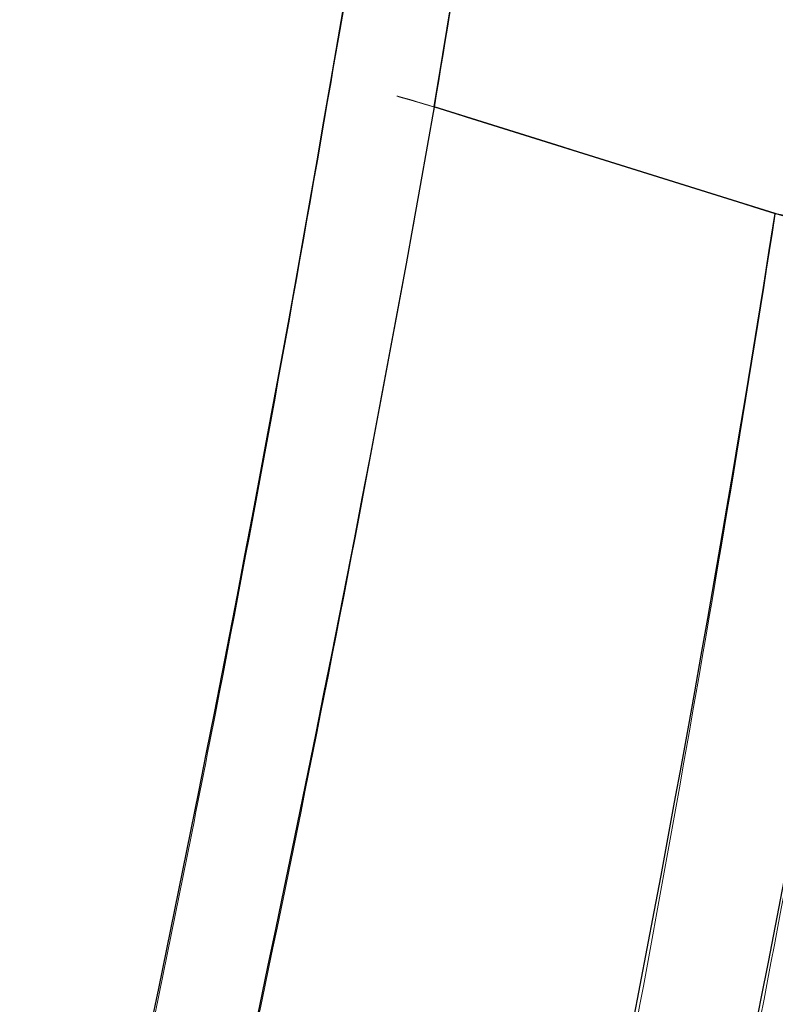
# Model space of a CAD drawing. Units: millimetres. Extents: x -605615267 to 17, y -1703671239 to 113.
# Drawn here: x -605612013 to -605612012, y -1703670386 to -1703670384 of the extents above; entities that cross this region are included whole.
import ezdxf

# ---------------------------------------------------------------- set-up
doc = ezdxf.new("R2010")
doc.units = ezdxf.units.MM
doc.layers.get('0').update_dxf_attribs({"lineweight": 9, "true_color": 0x1c1c1c})
doc.layers.get('Defpoints').update_dxf_attribs({"color": 3, "lineweight": 0})
doc.layers.add('Make2D$可见线$曲线', color=7, linetype='Continuous', true_color=0x000000)

# ---------------------------------------------------------------- blocks, each defined once
blk = doc.blocks.new('A$Cd707cadf')
at = {"layer": 'Make2D$可见线$曲线', "color": 0, "lineweight": -3}
for points, knots in [([(45.47940194595139, 51.91169792541768), (47.58042898506392, 51.8720578661887), (49.57435798121151, 50.81957579322625), (52.0845853916835, 47.59666798880789), (52.75555064238142, 45.63657872669864), (53.96054811310023, 41.76334962504916), (54.44233543123119, 39.79293020127807), (55.54094140022062, 35.89508113346528), (56.14072425279301, 33.96266072709113), (56.84366521856282, 32.06199902680237)], [0, 0, 0, 0, 6.301286362534018, 6.301286362534018, 12.60257272506804, 12.60257272506804, 18.90385908760205, 18.90385908760205, 25.20514545013607, 25.20514545013607, 25.20514545013607, 25.20514545013607]), ([(56.60214418440592, 31.99171723157633), (55.91367991699371, 33.88061209814623), (55.32656451873481, 35.80028893554118), (54.25410099432338, 39.67251973773818), (53.78475080535281, 41.62967673793901), (52.61796333291568, 45.48168227390852), (51.9728217284428, 47.43045386753511), (49.53064215893392, 50.66893946367782), (47.56264413788449, 51.73885981901549), (45.47690437047277, 51.78838132065721)], [-25.02479809631281, -25.02479809631281, -25.02479809631281, -25.02479809631281, -18.76859862342167, -18.76859862342167, -12.51239908228097, -12.51239908228097, -6.256199541140276, -6.256199541140276, 0, 0, 0, 0]), ([(45.47690437035635, 50.53211642755195), (46.45382947952021, 50.5469331133645), (47.41373024345376, 50.27987809106708), (49.0605762321502, 49.3116676179925), (49.72795961343218, 48.59169158479199), (51.26342619152274, 46.19442065665498), (51.84515147225466, 44.3774436871754), (53.49293833132833, 38.97326864476781), (54.42002271860838, 35.32155704312027), (55.77801596163772, 31.80727289430797)], [-23.31457642783682, -23.31457642783682, -23.31457642783682, -23.31457642783682, -20.40025437435661, -20.40025437435661, -17.4859323208764, -17.4859323208764, -11.65728821391598, -11.65728821391598, 0, 0, 0, 0]), ([(55.4991867657518, 31.70315434399527), (54.175068601151, 35.19443848077208), (53.27106488787103, 38.81687010370661), (51.68398690386675, 44.18656020530034), (51.12397318787407, 45.99199642334133), (49.65225265233312, 48.39396632846911), (49.00970088364556, 49.12501984799746), (47.39368404785637, 50.1140898084268), (46.44516088219825, 50.38943493273109), (45.47690437047277, 50.38105332292616)], [-23.10569476757028, -23.10569476757028, -23.10569476757028, -23.10569476757028, -11.55284738378583, -11.55284738378583, -5.776423691892913, -5.776423691892913, -2.888211845946457, -2.888211845946457, 0, 0, 0, 0]), ([(45.47690437035635, 48.97694781364407), (46.38396895339247, 48.98710450925864), (47.2769430706976, 48.66297734086402), (48.64734119269997, 47.54585531668272), (49.1265987198567, 46.78146772866603), (50.31614687340334, 44.46671498345677), (50.86831791349687, 42.80368017870933), (52.42150404478889, 37.82773819344584), (53.40208856516983, 34.49920885171741), (54.71305868320633, 31.28427856985945)], [0, 0, 0, 0, 2.687092193280051, 2.687092193280051, 5.374184386560123, 5.374184386560123, 10.7483687731202, 10.7483687731202, 21.49673754624041, 21.49673754624041, 21.49673754624041, 21.49673754624041]), ([(54.48427426535636, 31.17705971968826), (53.20022345799953, 34.37645390874241), (52.23935483535752, 37.68474144756328), (50.73136626952328, 42.63514588575345), (50.19592764263507, 44.28939298749901), (49.04810503416229, 46.60407767421566), (48.59112695953809, 47.37189821444917), (47.26057958975434, 48.51455312420148), (46.37719078944065, 48.85152625304181), (45.47690437035635, 48.8467423080001)], [-21.33171968679168, -21.33171968679168, -21.33171968679168, -21.33171968679168, -10.66585984339586, -10.66585984339586, -5.332929921697941, -5.332929921697941, -2.66646496084896, -2.66646496084896, 0, 0, 0, 0]), ([(55.77793881075922, 31.8072556295665), (55.74988973920699, 31.80066276225261), (55.71900100121275, 31.79185687028803), (55.68781817134004, 31.78159805934411), (55.65663521573879, 31.77133920683991), (55.62429805577267, 31.75934443145525), (55.5934785179561, 31.74662441224791), (55.56030974595342, 31.73293480335269), (55.52788325259462, 31.71798142488115), (55.49929314211477, 31.70321102801245)], [-0.3129451066673812, -0.3129451066673812, -0.3129451066673812, -0.3129451066673812, -0.2112685482657166, -0.2112685482657166, -0.2112685482657166, -0.1095913291826869, -0.1095913291826869, -0.1095913291826869, 0, 0, 0, 0])]:
    blk.add_open_spline(points, degree=3, knots=knots, dxfattribs=at)
for points in [[(56.84366521856282, 32.06199902680237), (58.68509974924382, 27.02888282784261), (61.15312556468416, 22.26027453469578), (63.45997894415632, 17.42418089846615)], [(55.77801596163772, 31.80727289430797), (56.0527140913764, 31.86874422675464), (56.32742336567026, 31.93022555112839), (56.60214418440592, 31.99171723157633)], [(56.60214418440592, 31.99171723157633), (58.49264171614777, 26.96234027331229), (61.03843544982374, 22.21509814623278), (63.4539615289541, 17.42292710219044)]]:
    blk.add_open_spline(points, degree=3, dxfattribs=at)
blk = doc.blocks.new('A$Cb2ee165d')
at = {"lineweight": 18}
blk.add_arc((74.23470187187195, -195.2022705078125, 2.384185791015625e-07), 199.9966838747584, 77.42912750169332, 102.5708691650801, dxfattribs=at)
at = {"linetype": 'Continuous', "lineweight": 13}
blk.add_ellipse((85.57202059030533, 18.96794748306274, 2.384185791015625e-07), major_axis=(0.46957671456805, 0.171748971279237), ratio=0.2297708586272119, start_param=4.161723207625307, end_param=4.69106581392033, dxfattribs=at)
for points, knots in [([(74.23719817399979, 38.70606708526611, 2.384185791015625e-07), (74.3028547167778, 38.704829454422), (74.36847722530365, 38.70341181755066, 2.384185791015625e-07), (74.49933487176895, 38.69844174385071, 2.384185791015625e-07), (74.5645786523819, 38.69493651390076, 2.384185791015625e-07), (74.75974726676941, 38.68131899833679, 2.384185791015625e-07), (74.88913106918335, 38.66822457313538), (75.146548807621, 38.63459897041321, 2.384185791015625e-07), (75.27457702159882, 38.61403584480286, 2.384185791015625e-07), (75.52931046485901, 38.5656213760376), (75.65601354837418, 38.53775715827942), (75.90808171033859, 38.47465705871582, 2.384185791015625e-07), (76.0334461927414, 38.4394166469574, 2.384185791015625e-07), (76.18931210041046, 38.39073777198792), (76.22044324874878, 38.38077092170715, 2.384185791015625e-07), (76.28262239694595, 38.36037755012512), (76.31369531154633, 38.34994173049927, 2.384185791015625e-07), (76.40654170513153, 38.31803131103516), (76.46796786785126, 38.29594779014587), (76.77277928590775, 38.18154716491699, 2.384185791015625e-07), (77.00918585062027, 38.07724118232727, 2.384185791015625e-07), (77.4675886631012, 37.84384799003601), (77.6896265745163, 37.71483278274536, 2.384185791015625e-07), (78.01181870698929, 37.50260305404663), (78.11739426851273, 37.42872262001038, 2.384185791015625e-07), (78.27293515205383, 37.31303834915161, 2.384185791015625e-07), (78.32431143522263, 37.27366590499878, 2.384185791015625e-07), (78.42610830068588, 37.19327282905579), (78.47656738758087, 37.1522159576416, 2.384185791015625e-07), (78.7248022556305, 36.94417810440063, 2.384185791015625e-07), (78.91165310144424, 36.76790618896484, 2.384185791015625e-07), (79.26440382003784, 36.39777231216431, 2.384185791015625e-07), (79.4303629398346, 36.20396041870117, 2.384185791015625e-07), (79.66569709777832, 35.90181303024292), (79.74187076091766, 35.79918932914734), (79.89000236988068, 35.59039926528931), (79.96199190616608, 35.48418760299683), (80.17190229892731, 35.1609058380127, 2.384185791015625e-07), (80.30237179994583, 34.94142913818359), (80.5478390455246, 34.49601006507874), (80.66275334358215, 34.27003264427185, 2.384185791015625e-07), (80.88064950704575, 33.81309723854065, 2.384185791015625e-07), (80.98375046253204, 33.58219003677368, 2.384185791015625e-07), (81.18184119462967, 33.11700797080994, 2.384185791015625e-07), (81.27680051326752, 32.88272023200989, 2.384185791015625e-07), (81.46029442548752, 32.41148662567139, 2.384185791015625e-07), (81.54881757497787, 32.17453479766846, 2.384185791015625e-07), (81.71998673677444, 31.6981987953186, 2.384185791015625e-07), (81.80262333154678, 31.45881009101868), (81.96291100978851, 30.97797298431396, 2.384185791015625e-07), (82.04052305221558, 30.73645091056824, 2.384185791015625e-07), (82.19114828109741, 30.2522976398468), (82.26422220468521, 30.0095899105072, 2.384185791015625e-07), (82.40716058015823, 29.52328300476074, 2.384185791015625e-07), (82.47703349590302, 29.27968668937683, 2.384185791015625e-07), (82.61432182788849, 28.79182267189026, 2.384185791015625e-07), (82.68169367313385, 28.54754185676575, 2.384185791015625e-07), (82.81524395942688, 28.05868196487427), (82.88144713640213, 27.81410932540894, 2.384185791015625e-07), (83.01362574100494, 27.32495021820068), (83.0796103477478, 27.08036613464355, 2.384185791015625e-07), (83.21145820617676, 26.59121346473694, 2.384185791015625e-07), (83.27738773822784, 26.34666466712952, 2.384185791015625e-07), (83.4770776629448, 25.61365723609924), (83.6121039390564, 25.12564969062805, 2.384185791015625e-07), (83.81809329986572, 24.39480352401733, 2.384185791015625e-07), (83.88740068674088, 24.15140271186829, 2.384185791015625e-07), (84.0273197889328, 23.66503405570984, 2.384185791015625e-07), (84.09786653518677, 23.42204642295837, 2.384185791015625e-07), (84.24135160446167, 22.93682646751404, 2.384185791015625e-07), (84.38721024990082, 22.45235562324524, 2.384185791015625e-07), (84.53783917427063, 21.96938729286194), (84.69113171100616, 21.48725199699402, 2.384185791015625e-07), (84.76913332939148, 21.24660730361938, 2.384185791015625e-07), (84.928013920784, 20.76621341705322), (85.00886553525925, 20.52645540237427), (85.25561147928238, 19.80848336219788, 2.384185791015625e-07), (85.42572677135468, 19.33158040046692), (85.60146248340607, 18.85641503334045)], [0, 0, 0, 0, 0.007812499999999391, 0.007812499999999391, 0.01562499999999879, 0.01562499999999879, 0.03124999999999763, 0.03124999999999763, 0.04687499999999648, 0.04687499999999648, 0.06249999999999532, 0.06249999999999532, 0.07812499999999416, 0.07812499999999416, 0.0820312499999938, 0.0820312499999938, 0.08593749999999344, 0.08593749999999344, 0.09374999999999307, 0.09374999999999307, 0.1249999999999918, 0.1249999999999918, 0.1562499999999905, 0.1562499999999905, 0.17187499999999, 0.17187499999999, 0.1796874999999895, 0.1796874999999895, 0.187499999999989, 0.187499999999989, 0.2187499999999883, 0.2187499999999883, 0.2499999999999875, 0.2499999999999875, 0.2656249999999875, 0.2656249999999875, 0.2812499999999874, 0.2812499999999874, 0.3124999999999881, 0.3124999999999881, 0.3437499999999887, 0.3437499999999887, 0.3749999999999894, 0.3749999999999894, 0.4062499999999901, 0.4062499999999901, 0.4374999999999908, 0.4374999999999908, 0.4687499999999915, 0.4687499999999915, 0.4999999999999921, 0.4999999999999921, 0.5312499999999928, 0.5312499999999928, 0.5624999999999934, 0.5624999999999934, 0.5937499999999941, 0.5937499999999941, 0.6249999999999948, 0.6249999999999948, 0.6562499999999954, 0.6562499999999954, 0.6874999999999961, 0.6874999999999961, 0.7499999999999968, 0.7499999999999968, 0.7812499999999972, 0.7812499999999972, 0.8124999999999976, 0.8124999999999976, 0.8437499999999979, 0.8749999999999982, 0.8749999999999982, 0.9062499999999986, 0.9062499999999986, 0.9374999999999989, 0.9374999999999989, 1, 1, 1, 1]), ([(85.35994148254395, 18.78613352775574, 2.384185791015625e-07), (85.18782532215118, 19.25835680961609, 2.384185791015625e-07), (85.02124637365341, 19.73227071762085, 2.384185791015625e-07), (84.69915819168091, 20.68349170684814, 2.384185791015625e-07), (84.54367935657501, 21.16080808639526, 2.384185791015625e-07), (84.31868666410446, 21.87931537628174, 2.384185791015625e-07), (84.24500906467438, 22.11922478675842, 2.384185791015625e-07), (84.10001641511917, 22.59977865219116, 2.384185791015625e-07), (84.02869653701782, 22.84042167663574, 2.384185791015625e-07), (83.88840246200562, 23.32243871688843, 2.384185791015625e-07), (83.81946855783463, 23.56382513046265), (83.68283635377884, 24.04700565338135), (83.61515897512436, 24.28880596160889, 2.384185791015625e-07), (83.41407203674316, 25.01484942436218), (83.28234940767288, 25.49965858459473, 2.384185791015625e-07), (83.08754271268845, 26.22783946990967, 2.384185791015625e-07), (83.02323603630066, 26.47077655792236), (82.89484590291977, 26.95676922798157, 2.384185791015625e-07), (82.83061891794205, 27.19978308677673, 2.384185791015625e-07), (82.70196378231049, 27.6858081817627), (82.63756155967712, 27.92882657051086, 2.384185791015625e-07), (82.507763504982, 28.41463208198547, 2.384185791015625e-07), (82.44236356019974, 28.65741753578186), (82.30919468402863, 29.14235782623291), (82.24143695831299, 29.38451623916626, 2.384185791015625e-07), (82.10287523269653, 29.868008852005), (82.03207844495773, 30.10934519767761, 2.384185791015625e-07), (81.92269212007523, 30.47047114372253), (81.88569438457489, 30.5906982421875), (81.81049436330795, 30.83082032203674, 2.384185791015625e-07), (81.77229034900665, 30.95071816444397), (81.65584444999695, 31.30958938598633, 2.384185791015625e-07), (81.57578104734421, 31.54784941673279), (81.40994763374329, 32.02204561233521), (81.32414376735687, 32.25796818733215), (81.14623862504959, 32.72725009918213), (81.05416518449783, 32.96062088012695, 2.384185791015625e-07), (80.86220753192902, 33.4241726398468, 2.384185791015625e-07), (80.76236522197723, 33.65437126159668, 2.384185791015625e-07), (80.55161625146866, 34.11022758483887, 2.384185791015625e-07), (80.44058364629745, 34.3358325958252), (80.20328438282013, 34.78077244758606, 2.384185791015625e-07), (80.07709276676178, 35.00013875961304), (79.907765686512, 35.26958060264587, 2.384185791015625e-07), (79.87328493595123, 35.32327938079834, 2.384185791015625e-07), (79.80335122346878, 35.42978763580322), (79.69694399833679, 35.58829736709595, 2.384185791015625e-07), (79.58584725856781, 35.74291014671326, 2.384185791015625e-07), (79.20425671339035, 36.24892354011536, 2.384185791015625e-07), (78.86298424005508, 36.62381649017334, 2.384185791015625e-07), (78.42582780122757, 37.0014111995697, 2.384185791015625e-07), (78.37647527456284, 37.04279232025146), (78.27646338939667, 37.12415409088135), (78.12497985363007, 37.24369955062866), (77.96916544437408, 37.35587096214294, 2.384185791015625e-07), (77.65195292234421, 37.57071280479431, 2.384185791015625e-07), (77.4330815076828, 37.70135760307312), (76.98080551624298, 37.93795442581177), (76.74735474586487, 38.04382729530334), (76.44610214233398, 38.16014647483826, 2.384185791015625e-07), (76.38538080453873, 38.18261098861694, 2.384185791015625e-07), (76.29358297586441, 38.21509337425232), (76.26283830404282, 38.22572684288025, 2.384185791015625e-07), (76.20126414299011, 38.24652934074402), (76.04711264371872, 38.29738116264343), (75.89187330007553, 38.34241962432861), (75.64209979772568, 38.40705180168152, 2.384185791015625e-07), (75.5165187716484, 38.43565845489502, 2.384185791015625e-07), (75.26397961378098, 38.48551464080811, 2.384185791015625e-07), (75.13702410459518, 38.50677967071533), (74.88170272111893, 38.54177522659302, 2.384185791015625e-07), (74.7533427476883, 38.55553722381592, 2.384185791015625e-07), (74.55966907739639, 38.57012319564819, 2.384185791015625e-07), (74.49491649866104, 38.57394361495972, 2.384185791015625e-07), (74.36502629518509, 38.57952857017517), (74.29988098144531, 38.58124971389771, 2.384185791015625e-07), (74.23470163345337, 38.58279776573181)], [0, 0, 0, 0, 0.06250000000000196, 0.06250000000000196, 0.1250000000000035, 0.1250000000000035, 0.1562500000000044, 0.1562500000000044, 0.1875000000000052, 0.1875000000000052, 0.2187500000000061, 0.2187500000000061, 0.250000000000007, 0.250000000000007, 0.3125000000000079, 0.3125000000000079, 0.343750000000008, 0.343750000000008, 0.375000000000008, 0.375000000000008, 0.406250000000008, 0.406250000000008, 0.4375000000000081, 0.4375000000000081, 0.4687500000000081, 0.4687500000000081, 0.5000000000000081, 0.5000000000000081, 0.5156250000000082, 0.5156250000000082, 0.5312500000000083, 0.5312500000000083, 0.5625000000000077, 0.5625000000000077, 0.5937500000000069, 0.5937500000000069, 0.6250000000000062, 0.6250000000000062, 0.6562500000000056, 0.6562500000000056, 0.6875000000000049, 0.6875000000000049, 0.7187500000000042, 0.7187500000000042, 0.7265625000000043, 0.7265625000000043, 0.7343750000000044, 0.7500000000000047, 0.7500000000000047, 0.8125000000000043, 0.8125000000000043, 0.8203125000000044, 0.8203125000000044, 0.8281250000000047, 0.8437500000000043, 0.8437500000000043, 0.8750000000000038, 0.8750000000000038, 0.9062500000000032, 0.9062500000000032, 0.914062500000003, 0.914062500000003, 0.9179687500000029, 0.9179687500000029, 0.9218750000000028, 0.9375000000000021, 0.9375000000000021, 0.9531250000000016, 0.9531250000000016, 0.9687500000000009, 0.9687500000000009, 0.9843750000000004, 0.9843750000000004, 0.9921875000000002, 0.9921875000000002, 1, 1, 1, 1]), ([(74.23470163345337, 37.32653260231018, 2.384185791015625e-07), (74.26523047685623, 37.32699584960938, 2.384185791015625e-07), (74.29574942588806, 37.32738757133484, 2.384185791015625e-07), (74.35671931505203, 37.32767581939697, 2.384185791015625e-07), (74.38717049360275, 37.32757329940796, 2.384185791015625e-07), (74.4784027338028, 37.32637548446655, 2.384185791015625e-07), (74.53906327486038, 37.32439661026001, 2.384185791015625e-07), (74.72056621313095, 37.3149688243866, 2.384185791015625e-07), (74.84093791246414, 37.30408811569214, 2.384185791015625e-07), (75.08051013946533, 37.27378129959106), (75.19971174001694, 37.25436568260193, 2.384185791015625e-07), (75.43697196245193, 37.20719790458679, 2.384185791015625e-07), (75.55502897500992, 37.17943239212036, 2.384185791015625e-07), (75.70188122987747, 37.13947176933289, 2.384185791015625e-07), (75.73120129108429, 37.13122081756592, 2.384185791015625e-07), (75.78954434394836, 37.11426591873169, 2.384185791015625e-07), (75.87669605016708, 37.08813214302063, 2.384185791015625e-07), (75.96278440952301, 37.05994319915771), (76.13356578350067, 37.00086951255798), (76.2455542087555, 36.95787954330444, 2.384185791015625e-07), (76.57604432106018, 36.81832408905029), (76.78909474611282, 36.71121549606323, 2.384185791015625e-07), (77.09787833690643, 36.52967572212219, 2.384185791015625e-07), (77.19899731874466, 36.465665102005), (77.34785395860672, 36.36418604850769, 2.384185791015625e-07), (77.39700162410736, 36.3294472694397), (77.47000074386597, 36.27594041824341, 2.384185791015625e-07), (77.4942034482956, 36.25787806510925, 2.384185791015625e-07), (77.54216998815536, 36.22143650054932, 2.384185791015625e-07), (77.56595838069916, 36.20303964614868, 2.384185791015625e-07), (77.77831888198853, 36.03589534759521, 2.384185791015625e-07), (77.95466125011444, 35.87608027458191, 2.384185791015625e-07), (78.28574478626251, 35.53689789772034), (78.44060266017914, 35.35763645172119), (78.65945672988892, 35.07660937309265), (78.73015052080154, 34.98089337348938, 2.384185791015625e-07), (78.8674236536026, 34.78574657440186, 2.384185791015625e-07), (78.93360126018524, 34.68690371513367), (79.12553453445435, 34.38724493980408, 2.384185791015625e-07), (79.24476420879364, 34.18320417404175, 2.384185791015625e-07), (79.46970796585083, 33.76847147941589), (79.5753960609436, 33.55776715278625, 2.384185791015625e-07), (79.77718257904053, 33.13166928291321, 2.384185791015625e-07), (79.8733913898468, 32.91632747650146), (80.01253199577332, 32.59080839157104), (80.05803722143173, 32.48187756538391, 2.384185791015625e-07), (80.14749902486801, 32.26326680183411, 2.384185791015625e-07), (80.19144850969315, 32.15360355377197, 2.384185791015625e-07), (80.40740257501602, 31.60433864593506, 2.384185791015625e-07), (80.56820100545883, 31.16122221946716, 2.384185791015625e-07), (80.79609137773514, 30.49243307113647), (80.86982321739197, 30.26880884170532), (81.01355504989624, 29.82041168212891, 2.384185791015625e-07), (81.0835531949997, 29.59564208984375, 2.384185791015625e-07), (81.22086876630783, 29.14529418945312), (81.28819233179092, 28.91971635818481, 2.384185791015625e-07), (81.42085355520248, 28.46795868873596, 2.384185791015625e-07), (81.48616451025009, 28.24177265167236), (81.61575585603714, 27.78912115097046, 2.384185791015625e-07), (81.68008321523666, 27.56266665458679), (81.80859130620956, 27.10975193977356), (81.8727650642395, 26.88328957557678, 2.384185791015625e-07), (82.00116211175919, 26.43040132522583), (82.06539994478226, 26.2039806842804, 2.384185791015625e-07), (82.19473439455032, 25.75146389007568, 2.384185791015625e-07), (82.25979566574097, 25.52535319328308), (82.45626044273376, 24.84747529029846), (82.58898025751114, 24.3961706161499, 2.384185791015625e-07), (82.79172849655151, 23.72044157981873, 2.384185791015625e-07), (82.85985058546066, 23.49537777900696, 2.384185791015625e-07), (82.99773395061493, 23.04577326774597, 2.384185791015625e-07), (83.06755381822586, 22.82126188278198), (83.28001588582993, 22.14873600006104), (83.42552030086517, 21.70166397094727), (83.87647932767868, 20.3650803565979), (84.19631487131119, 19.48026037216187), (84.53581315279007, 18.60168933868408)], [0, 0, 0, 0, 0.003906250000000279, 0.003906250000000279, 0.007812500000000559, 0.007812500000000559, 0.01562500000000112, 0.01562500000000112, 0.03125000000000219, 0.03125000000000219, 0.04687500000000325, 0.04687500000000325, 0.06250000000000433, 0.06250000000000433, 0.06640625000000468, 0.06640625000000468, 0.07031250000000502, 0.07812500000000548, 0.07812500000000548, 0.09375000000000616, 0.09375000000000616, 0.1250000000000075, 0.1250000000000075, 0.140625000000008, 0.140625000000008, 0.1484375000000083, 0.1484375000000083, 0.1523437500000082, 0.1523437500000082, 0.156250000000008, 0.156250000000008, 0.1875000000000075, 0.1875000000000075, 0.218750000000007, 0.218750000000007, 0.2343750000000068, 0.2343750000000068, 0.2500000000000066, 0.2500000000000066, 0.2812500000000061, 0.2812500000000061, 0.3125000000000057, 0.3125000000000057, 0.3437500000000053, 0.3437500000000053, 0.3593750000000051, 0.3593750000000051, 0.3750000000000048, 0.3750000000000048, 0.4375000000000042, 0.4375000000000042, 0.4687500000000038, 0.4687500000000038, 0.5000000000000034, 0.5000000000000034, 0.531250000000003, 0.531250000000003, 0.5625000000000026, 0.5625000000000026, 0.5937500000000021, 0.5937500000000021, 0.6250000000000017, 0.6250000000000017, 0.6562500000000013, 0.6562500000000013, 0.6875000000000009, 0.6875000000000009, 0.75, 0.75, 0.78125, 0.78125, 0.8125, 0.8125, 0.875, 0.875, 1, 1, 1, 1]), ([(84.25698399543762, 18.49757075309753, 2.384185791015625e-07), (83.92595446109772, 19.37039136886597), (83.61424070596695, 20.24922251701355, 2.384185791015625e-07), (83.17498826980591, 21.57647299766541, 2.384185791015625e-07), (83.03332829475403, 22.02038335800171, 2.384185791015625e-07), (82.82658076286316, 22.68810391426086, 2.384185791015625e-07), (82.75864815711975, 22.91099953651428, 2.384185791015625e-07), (82.62455815076828, 23.35737013816833, 2.384185791015625e-07), (82.55836433172226, 23.58082318305969), (82.36139941215515, 24.25169777870178, 2.384185791015625e-07), (82.23251557350159, 24.69974255561829), (82.04185527563095, 25.37272071838379, 2.384185791015625e-07), (81.97872966527939, 25.59719562530518), (81.85326445102692, 26.04642963409424, 2.384185791015625e-07), (81.7909786105156, 26.27121019363403), (81.66663211584091, 26.7208685874939), (81.6045104265213, 26.94572281837463), (81.4801419377327, 27.395427942276, 2.384185791015625e-07), (81.41791927814484, 27.62028908729553, 2.384185791015625e-07), (81.29271787405014, 28.06981229782104), (81.22970640659332, 28.29446744918823, 2.384185791015625e-07), (81.1018100976944, 28.74323225021362), (81.03693836927414, 28.96734261512756), (80.9046818614006, 29.4148166179657, 2.384185791015625e-07), (80.83731174468994, 29.63818669319153, 2.384185791015625e-07), (80.6990652680397, 30.08388185501099), (80.62817293405533, 30.30620050430298, 2.384185791015625e-07), (80.40904867649078, 30.97119069099426), (80.25445294380188, 31.41194176673889), (80.00517350435257, 32.06780076026917, 2.384185791015625e-07), (79.91918402910233, 32.28571438789368, 2.384185791015625e-07), (79.74067693948746, 32.71824526786804, 2.384185791015625e-07), (79.6481449007988, 32.93294882774353, 2.384185791015625e-07), (79.45432311296463, 33.35814356803894, 2.384185791015625e-07), (79.35299944877625, 33.56861734390259), (79.13746416568756, 33.98332619667053, 2.384185791015625e-07), (79.02326679229736, 34.18756175041199, 2.384185791015625e-07), (78.83930170536041, 34.48780798912048), (78.77587324380875, 34.58687543869019), (78.67711955308914, 34.73373699188232, 2.384185791015625e-07), (78.6435614824295, 34.78245306015015), (78.57540220022202, 34.87891030311584, 2.384185791015625e-07), (78.5407925248146, 34.92666578292847, 2.384185791015625e-07), (78.3649600148201, 35.16295742988586), (78.21542972326279, 35.344078540802, 2.384185791015625e-07), (77.89517915248871, 35.68737101554871, 2.384185791015625e-07), (77.72433739900589, 35.84943032264709), (77.49508517980576, 36.0379650592804, 2.384185791015625e-07), (77.44845563173294, 36.07497501373291, 2.384185791015625e-07), (77.37731546163559, 36.12942051887512, 2.384185791015625e-07), (77.35337835550308, 36.14740872383118), (77.30527794361115, 36.18289637565613), (77.18440914154053, 36.27043581008911, 2.384185791015625e-07), (77.06049072742462, 36.35215401649475), (76.85848867893219, 36.47578763961792, 2.384185791015625e-07), (76.75562399625778, 36.53405237197876), (76.54621595144272, 36.64356565475464, 2.384185791015625e-07), (76.43966817855835, 36.69480514526367, 2.384185791015625e-07), (76.22283440828323, 36.79015827178955, 2.384185791015625e-07), (76.1125505566597, 36.83427619934082, 2.384185791015625e-07), (75.88816970586777, 36.91524386405945, 2.384185791015625e-07), (75.77409046888351, 36.95213007926941, 2.384185791015625e-07), (75.59998536109924, 37.00176548957825, 2.384185791015625e-07), (75.54173368215561, 37.01726746559143), (75.42498809099197, 37.04612755775452), (75.36646348237991, 37.05949735641479, 2.384185791015625e-07), (75.19043326377869, 37.0964241027832, 2.384185791015625e-07), (75.07247358560562, 37.11681461334229, 2.384185791015625e-07), (74.83531874418259, 37.14898443222046, 2.384185791015625e-07), (74.71612274646759, 37.16075444221497), (74.53632670640945, 37.17142367362976, 2.384185791015625e-07), (74.47622507810593, 37.17379784584045, 2.384185791015625e-07), (74.38581621646881, 37.17556118965149, 2.384185791015625e-07), (74.35563689470291, 37.17584705352783, 2.384185791015625e-07), (74.29520851373672, 37.17593169212341, 2.384185791015625e-07), (74.26495957374573, 37.17573165893555), (74.23470157384872, 37.17546939849854, 2.384185791015625e-07)], [0, 0, 0, 0, 0.1250000000000032, 0.1250000000000032, 0.1875000000000048, 0.1875000000000048, 0.2187500000000051, 0.2187500000000051, 0.2500000000000054, 0.2500000000000054, 0.3125000000000052, 0.3125000000000052, 0.3437500000000051, 0.3437500000000051, 0.3750000000000049, 0.3750000000000049, 0.4062500000000048, 0.4062500000000048, 0.4375000000000047, 0.4375000000000047, 0.4687500000000046, 0.4687500000000046, 0.5000000000000044, 0.5000000000000044, 0.5312500000000043, 0.5312500000000043, 0.5625000000000043, 0.5625000000000043, 0.6250000000000041, 0.6250000000000041, 0.656250000000004, 0.656250000000004, 0.6875000000000038, 0.6875000000000038, 0.7187500000000036, 0.7187500000000036, 0.7500000000000033, 0.7500000000000033, 0.7656250000000037, 0.7656250000000037, 0.7734375000000034, 0.7734375000000034, 0.7812500000000032, 0.7812500000000032, 0.8125000000000024, 0.8125000000000024, 0.8437500000000017, 0.8437500000000017, 0.8515625000000011, 0.8515625000000011, 0.8554687500000011, 0.8554687500000011, 0.8593750000000011, 0.8750000000000011, 0.8750000000000011, 0.890625000000001, 0.890625000000001, 0.906250000000001, 0.906250000000001, 0.921875000000001, 0.921875000000001, 0.9375000000000009, 0.9375000000000009, 0.9453125000000008, 0.9453125000000008, 0.9531250000000007, 0.9531250000000007, 0.9687500000000004, 0.9687500000000004, 0.9843750000000001, 0.9843750000000001, 0.9921875, 0.9921875, 0.99609375, 0.99609375, 1, 1, 1, 1]), ([(74.23470163345337, 35.77136397361755, 2.384185791015625e-07), (74.26304733753204, 35.77168130874634), (74.29139429330826, 35.77201676368713), (74.34804141521454, 35.77208781242371, 2.384185791015625e-07), (74.37634241580963, 35.77183389663696), (74.46116030216217, 35.76998424530029), (74.51759260892868, 35.76730608940125), (74.68655002117157, 35.75492405891418, 2.384185791015625e-07), (74.79874885082245, 35.74104261398315, 2.384185791015625e-07), (75.02233517169952, 35.7028980255127), (75.13227242231369, 35.67886352539062, 2.384185791015625e-07), (75.3486390709877, 35.62191128730774), (75.45508474111557, 35.58894991874695, 2.384185791015625e-07), (75.66455942392349, 35.5142068862915), (75.76758790016174, 35.47242259979248, 2.384185791015625e-07), (75.97026973962784, 35.38013815879822), (76.06993359327316, 35.32966542243958, 2.384185791015625e-07), (76.21681034564972, 35.24718880653381, 2.384185791015625e-07), (76.26539039611816, 35.21851778030396, 2.384185791015625e-07), (76.36066871881485, 35.15946531295776), (76.40748661756516, 35.12902116775513), (76.54551380872726, 35.03497576713562, 2.384185791015625e-07), (76.81184023618698, 34.83600640296936, 2.384185791015625e-07), (77.0500368475914, 34.60556387901306), (77.21756172180176, 34.42028665542603), (77.23602032661438, 34.39952635765076, 2.384185791015625e-07), (77.27263444662094, 34.35766768455505), (77.29080528020859, 34.33654999732971, 2.384185791015625e-07), (77.34469175338745, 34.2729229927063), (77.45008784532547, 34.14442849159241), (77.54894626140594, 34.01252365112305, 2.384185791015625e-07), (77.73940861225128, 33.74492979049683, 2.384185791015625e-07), (77.85674715042114, 33.56150817871094, 2.384185791015625e-07), (78.07791441679001, 33.18763065338135), (78.18178296089172, 32.99719572067261, 2.384185791015625e-07), (78.33047652244568, 32.70785164833069), (78.3788640499115, 32.61079263687134, 2.384185791015625e-07), (78.4737280011177, 32.41568517684937), (78.52019274234772, 32.31763005256653, 2.384185791015625e-07), (78.65703999996185, 32.02214908599854), (78.74489635229111, 31.82341647148132), (78.87270849943161, 31.52327108383179), (78.91464722156525, 31.42287993431091, 2.384185791015625e-07), (78.99733430147171, 31.22148513793945), (79.03808534145355, 31.12047576904297, 2.384185791015625e-07), (79.15847671031952, 30.81695437431335, 2.384185791015625e-07), (79.23628789186478, 30.61380934715271), (79.4635888338089, 30.0023877620697, 2.384185791015625e-07), (79.60696989297867, 29.59213256835938, 2.384185791015625e-07), (79.81338477134705, 28.97397994995117, 2.384185791015625e-07), (79.88080531358719, 28.76748728752136, 2.384185791015625e-07), (80.01368200778961, 28.35388922691345), (80.07912772893906, 28.14678001403809), (80.2085599899292, 27.7321183681488, 2.384185791015625e-07), (80.27253520488739, 27.52456903457642, 2.384185791015625e-07), (80.39993500709534, 27.10934495925903, 2.384185791015625e-07), (80.46336728334427, 26.90167117118835, 2.384185791015625e-07), (80.65355998277664, 26.27869367599487), (80.78012585639954, 25.86340308189392, 2.384185791015625e-07), (81.03549909591675, 25.03375601768494, 2.384185791015625e-07), (81.16419649124146, 24.61936378479004, 2.384185791015625e-07), (81.35982978343964, 23.99876809120178), (81.4254834651947, 23.792072057724, 2.384185791015625e-07), (81.55774086713791, 23.37903904914856, 2.384185791015625e-07), (81.62431436777115, 23.17269229888916), (81.82603317499161, 22.55437707901001, 2.384185791015625e-07), (81.96323829889297, 22.14315509796143, 2.384185791015625e-07), (82.17391872406006, 21.52805685997009, 2.384185791015625e-07), (82.24497371912003, 21.32331848144531, 2.384185791015625e-07), (82.38900297880173, 20.91451668739319, 2.384185791015625e-07), (82.4619790315628, 20.710453748703, 2.384185791015625e-07), (82.83173662424088, 19.69184899330139, 2.384185791015625e-07), (83.14311343431473, 18.88242745399475, 2.384185791015625e-07), (83.47085589170456, 18.07869482040405, 2.384185791015625e-07)], [0, 0, 0, 0, 0.003906250000000696, 0.003906250000000696, 0.007812500000001391, 0.007812500000001391, 0.01562500000000278, 0.01562500000000278, 0.03125000000000554, 0.03125000000000554, 0.04687500000000831, 0.04687500000000831, 0.06250000000001109, 0.06250000000001109, 0.07812500000001386, 0.07812500000001386, 0.09375000000001665, 0.09375000000001665, 0.1015625000000178, 0.1015625000000178, 0.109375000000019, 0.109375000000019, 0.1250000000000218, 0.1562500000000276, 0.1562500000000276, 0.1601562500000281, 0.1601562500000281, 0.1640625000000286, 0.1640625000000286, 0.1718750000000288, 0.1875000000000292, 0.1875000000000292, 0.2187500000000292, 0.2187500000000292, 0.2500000000000293, 0.2500000000000293, 0.2656250000000293, 0.2656250000000293, 0.2812500000000292, 0.2812500000000292, 0.3125000000000293, 0.3125000000000293, 0.3281250000000289, 0.3281250000000289, 0.3437500000000285, 0.3437500000000285, 0.3750000000000269, 0.3750000000000269, 0.4375000000000236, 0.4375000000000236, 0.468750000000022, 0.468750000000022, 0.5000000000000203, 0.5000000000000203, 0.5312500000000187, 0.5312500000000187, 0.562500000000017, 0.562500000000017, 0.6250000000000137, 0.6250000000000137, 0.6875000000000104, 0.6875000000000104, 0.7187500000000092, 0.7187500000000092, 0.750000000000008, 0.750000000000008, 0.8125000000000064, 0.8125000000000064, 0.8437500000000057, 0.8437500000000057, 0.875000000000005, 0.875000000000005, 1, 1, 1, 1]), ([(83.24207150936127, 17.97147607803345), (82.92105877399445, 18.771324634552), (82.61617535352707, 19.57666373252869), (82.25427156686783, 20.58993077278137), (82.18285197019577, 20.79291391372681, 2.384185791015625e-07), (82.04191362857819, 21.19953513145447), (81.97239631414413, 21.40317273139954, 2.384185791015625e-07), (81.76632565259933, 22.01494860649109, 2.384185791015625e-07), (81.6321787238121, 22.42392444610596), (81.43502449989319, 23.0388286113739), (81.36999136209488, 23.24403882026672, 2.384185791015625e-07), (81.24083000421524, 23.65479445457458, 2.384185791015625e-07), (81.17672258615494, 23.86034679412842), (80.98572528362274, 24.47749662399292, 2.384185791015625e-07), (80.86015546321869, 24.88958668708801, 2.384185791015625e-07), (80.6110822558403, 25.71461629867554), (80.48773145675659, 26.12760543823242), (80.30251735448837, 26.74717140197754, 2.384185791015625e-07), (80.24076849222183, 26.9537136554718, 2.384185791015625e-07), (80.11683416366577, 27.36670660972595), (80.05465918779373, 27.57316064834595, 2.384185791015625e-07), (79.92899346351624, 27.98569416999817, 2.384185791015625e-07), (79.86548662185669, 28.19176363945007, 2.384185791015625e-07), (79.73659813404083, 28.60332489013672, 2.384185791015625e-07), (79.67122972011566, 28.80882287025452), (79.47126430273056, 29.42410850524902), (79.33250957727432, 29.83258962631226), (79.11254101991653, 30.44154453277588), (79.03725957870483, 30.64390635490417), (78.8819790482521, 31.04712247848511), (78.80195504426956, 31.24808406829834, 2.384185791015625e-07), (78.63699918985367, 31.64728999137878, 2.384185791015625e-07), (78.55199414491653, 31.84560990333557, 2.384185791015625e-07), (78.37556034326553, 32.23897790908813, 2.384185791015625e-07), (78.28416174650192, 32.43404197692871), (78.09285795688629, 32.81982254981995, 2.384185791015625e-07), (77.99281311035156, 33.01046705245972, 2.384185791015625e-07), (77.77997499704361, 33.38521766662598, 2.384185791015625e-07), (77.66722738742828, 33.5693473815918, 2.384185791015625e-07), (77.48427110910416, 33.83843564987183), (77.42098343372345, 33.92694854736328), (77.32187485694885, 34.05757212638855), (77.27127343416214, 34.12234544754028), (77.21895217895508, 34.18623518943787, 2.384185791015625e-07), (77.18367141485214, 34.2286229133606, 2.384185791015625e-07), (77.16581374406815, 34.24973392486572, 2.384185791015625e-07), (77.07578581571579, 34.35439801216125), (77.00130820274353, 34.43541431427002, 2.384185791015625e-07), (76.84682196378708, 34.5913302898407, 2.384185791015625e-07), (76.76680970191956, 34.66622591018677, 2.384185791015625e-07), (76.6004912853241, 34.80905771255493, 2.384185791015625e-07), (76.51416873931885, 34.87697577476501, 2.384185791015625e-07), (76.3796917796135, 34.97333383560181, 2.384185791015625e-07), (76.31121057271957, 35.02013969421387, 2.384185791015625e-07), (76.2408384680748, 35.06485652923584, 2.384185791015625e-07), (76.19349998235703, 35.09419965744019), (76.1695949435234, 35.10865139961243, 2.384185791015625e-07), (76.04928278923035, 35.17956829071045), (75.95119822025299, 35.23163986206055, 2.384185791015625e-07), (75.75154888629913, 35.32694554328918, 2.384185791015625e-07), (75.64997535943985, 35.37015819549561), (75.44329422712326, 35.44761085510254), (75.3381854891777, 35.48184895515442), (75.12437355518341, 35.54120349884033, 2.384185791015625e-07), (75.01568913459778, 35.56636762619019), (74.84970372915268, 35.59660530090332), (74.79413348436356, 35.60537433624268), (74.68288439512253, 35.62014865875244, 2.384185791015625e-07), (74.62714552879333, 35.62616944313049, 2.384185791015625e-07), (74.51542508602142, 35.63530969619751, 2.384185791015625e-07), (74.45944052934647, 35.63839387893677, 2.384185791015625e-07), (74.37527710199356, 35.64078712463379), (74.34719133377075, 35.64121103286743, 2.384185791015625e-07), (74.29097074270248, 35.64147448539734, 2.384185791015625e-07), (74.26283556222916, 35.64130783081055, 2.384185791015625e-07), (74.23470157384872, 35.64115858078003)], [0, 0, 0, 0, 0.1249999999999996, 0.1249999999999996, 0.1562499999999998, 0.1562499999999998, 0.1874999999999999, 0.1874999999999999, 0.2500000000000011, 0.2500000000000011, 0.2812500000000016, 0.2812500000000016, 0.3125000000000022, 0.3125000000000022, 0.3750000000000033, 0.3750000000000033, 0.4375000000000045, 0.4375000000000045, 0.4687500000000047, 0.4687500000000047, 0.5000000000000048, 0.5000000000000048, 0.5312500000000049, 0.5312500000000049, 0.562500000000005, 0.562500000000005, 0.6250000000000063, 0.6250000000000063, 0.6562500000000069, 0.6562500000000069, 0.6875000000000074, 0.6875000000000074, 0.718750000000008, 0.718750000000008, 0.7500000000000085, 0.7500000000000085, 0.7812500000000092, 0.7812500000000092, 0.8125000000000098, 0.8125000000000098, 0.82812500000001, 0.82812500000001, 0.8359375000000102, 0.83984375000001, 0.83984375000001, 0.8437500000000098, 0.8437500000000098, 0.8593750000000094, 0.8593750000000094, 0.875000000000009, 0.875000000000009, 0.8906250000000087, 0.8906250000000087, 0.8984375000000085, 0.9023437500000084, 0.9023437500000084, 0.9062500000000082, 0.9062500000000082, 0.9218750000000069, 0.9218750000000069, 0.9375000000000056, 0.9375000000000056, 0.9531250000000041, 0.9531250000000041, 0.9687500000000028, 0.9687500000000028, 0.9765625000000021, 0.9765625000000021, 0.9843750000000013, 0.9843750000000013, 0.9921875000000007, 0.9921875000000007, 0.9960937500000003, 0.9960937500000003, 1, 1, 1, 1]), ([(85.60146105289459, 18.8564145565033, 2.384185791015625e-07), (85.71655076742172, 18.54184508323669, 2.384185791015625e-07), (85.83144897222519, 18.22723054885864, 2.384185791015625e-07), (86.06689447164536, 17.60019636154175), (86.18759834766388, 17.28783559799194), (86.43335050344467, 16.66480755805969, 2.384185791015625e-07), (86.55829274654388, 16.3540997505188, 2.384185791015625e-07), (86.81256371736526, 15.73438835144043, 2.384185791015625e-07), (86.94191092252731, 15.42550015449524), (87.2048528790474, 14.80969452857971, 2.384185791015625e-07), (87.3384091258049, 14.50274062156677, 2.384185791015625e-07), (87.60971659421921, 13.89073538780212), (87.74744409322739, 13.58567333221436, 2.384185791015625e-07), (87.95757049322128, 13.1296751499176, 2.384185791015625e-07), (88.02822172641754, 12.97795057296753, 2.384185791015625e-07), (88.13523608446121, 12.75083065032959), (88.17114859819412, 12.67523193359375, 2.384185791015625e-07), (88.24301093816757, 12.52405261993408), (88.27862256765366, 12.4483208656311), (88.38534688949585, 12.22107648849487, 2.384185791015625e-07), (88.45672941207886, 12.0696861743927), (88.56404107809067, 11.84270930290222), (88.59986692667007, 11.76707530021667, 2.384185791015625e-07), (88.67184954881668, 11.61595582962036, 2.384185791015625e-07), (88.7080357670784, 11.54048299789429, 2.384185791015625e-07), (88.7806009054184, 11.38962483406067, 2.384185791015625e-07), (88.81699395179749, 11.31424522399902, 2.384185791015625e-07), (88.88960027694702, 11.16340589523315), (88.92574042081833, 11.08791375160217, 2.384185791015625e-07), (88.97971373796463, 10.97456979751587, 2.384185791015625e-07), (88.99767750501633, 10.93677616119385), (89.03368479013443, 10.86122488975525), (89.05177128314972, 10.82348608970642), (89.07881498336792, 10.76683950424194), (89.08780944347382, 10.74794864654541, 2.384185791015625e-07), (89.10570347309113, 10.71012401580811, 2.384185791015625e-07), (89.11453199386597, 10.69115877151489, 2.384185791015625e-07), (89.12796378135681, 10.66279530525208, 2.384185791015625e-07), (89.13250011205673, 10.65336751937866, 2.384185791015625e-07), (89.14184665679932, 10.63463354110718), (89.15585428476334, 10.60652732849121, 2.384185791015625e-07), (89.18842148780823, 10.54089403152466), (89.21606111526489, 10.48451399803162, 2.384185791015625e-07), (89.25254827737808, 10.40917706489563, 2.384185791015625e-07), (89.27062225341797, 10.37143301963806, 2.384185791015625e-07), (89.32476896047592, 10.25816702842712, 2.384185791015625e-07), (89.36093896627426, 10.18268847465515), (89.43357509374619, 10.03186368942261), (89.46998792886734, 9.956493616104126, 2.384185791015625e-07), (89.54275077581406, 9.80572509765625, 2.384185791015625e-07), (89.57907193899155, 9.73031234741211), (89.68796277046204, 9.504040241241455, 2.384185791015625e-07), (89.76054382324219, 9.353186130523682, 2.384185791015625e-07), (89.90559333562851, 9.051423072814941), (89.97804093360901, 8.900504350662231, 2.384185791015625e-07), (90.12298959493637, 8.598690748214722, 2.384185791015625e-07), (90.19538223743439, 8.447744369506836), (90.34013742208481, 8.145835399627686), (90.4125902056694, 7.994914770126343), (90.557237803936, 7.692949533462524), (90.62970560789108, 7.542032480239868), (90.73806583881378, 7.315495014190674, 2.384185791015625e-07), (90.77419239282608, 7.23998498916626, 2.384185791015625e-07), (90.84650111198425, 7.088990211486816), (90.88269597291946, 7.013511180877686), (90.95495742559433, 6.862492322921753, 2.384185791015625e-07), (90.99104833602905, 6.786963701248169, 2.384185791015625e-07), (91.06330680847168, 6.635941743850708, 2.384185791015625e-07), (91.09948080778122, 6.560450792312622, 2.384185791015625e-07), (91.17175441980362, 6.409433603286743), (91.20776212215424, 6.333864212036133, 2.384185791015625e-07), (91.27993088960648, 6.182795763015747), (91.31605315208435, 6.107278347015381, 2.384185791015625e-07), (91.4243603348732, 5.880697965621948, 2.384185791015625e-07), (91.49651211500168, 5.72961688041687), (91.64082461595535, 5.427454710006714), (91.71299117803574, 5.276375532150269, 2.384185791015625e-07), (91.82118797302246, 5.049728631973267), (91.85723733901978, 4.97417163848877), (91.92935872077942, 4.823066473007202, 2.384185791015625e-07), (91.96546846628189, 4.747536182403564, 2.384185791015625e-07), (92.03760796785355, 4.596436977386475, 2.384185791015625e-07), (92.07359725236893, 4.520849227905273, 2.384185791015625e-07), (92.14567744731903, 4.369719743728638, 2.384185791015625e-07), (92.18173164129257, 4.294160842895508, 2.384185791015625e-07), (92.21777611970901, 4.218597173690796, 2.384185791015625e-07)], [0, 0, 0, 0, 0.06249999999999765, 0.06249999999999765, 0.1249999999999953, 0.1249999999999953, 0.187499999999993, 0.187499999999993, 0.2499999999999907, 0.2499999999999907, 0.3124999999999885, 0.3124999999999885, 0.3749999999999861, 0.3749999999999861, 0.406249999999985, 0.406249999999985, 0.4218749999999844, 0.4218749999999844, 0.4374999999999838, 0.4374999999999838, 0.4687499999999826, 0.4687499999999826, 0.4843749999999821, 0.4843749999999821, 0.4999999999999816, 0.4999999999999816, 0.515624999999981, 0.515624999999981, 0.5312499999999803, 0.5312499999999803, 0.5390624999999801, 0.5390624999999801, 0.5468749999999798, 0.5468749999999798, 0.5507812499999798, 0.5507812499999798, 0.5546874999999798, 0.5546874999999798, 0.5566406249999798, 0.5566406249999798, 0.5585937499999798, 0.5624999999999798, 0.5703124999999805, 0.5703124999999805, 0.5781249999999812, 0.5781249999999812, 0.5937499999999819, 0.5937499999999819, 0.6093749999999827, 0.6093749999999827, 0.6249999999999835, 0.6249999999999835, 0.6562499999999849, 0.6562499999999849, 0.6874999999999866, 0.6874999999999866, 0.7187499999999881, 0.7187499999999881, 0.7499999999999897, 0.7499999999999897, 0.7812499999999913, 0.7812499999999913, 0.7968749999999922, 0.7968749999999922, 0.812499999999993, 0.812499999999993, 0.8281249999999939, 0.8281249999999939, 0.8437499999999948, 0.8437499999999948, 0.8593749999999957, 0.8593749999999957, 0.8749999999999964, 0.8749999999999964, 0.9062499999999973, 0.9062499999999973, 0.9374999999999981, 0.9374999999999981, 0.9531249999999986, 0.9531249999999986, 0.968749999999999, 0.968749999999999, 0.9843749999999993, 0.9843749999999993, 1, 1, 1, 1]), ([(92.21175873279572, 4.217343330383301), (92.17401605844498, 4.292220830917358, 2.384185791015625e-07), (92.13626873493195, 4.367098093032837, 2.384185791015625e-07), (92.06081593036652, 4.516875743865967), (92.02314621210098, 4.591794013977051, 2.384185791015625e-07), (91.94764065742493, 4.741552829742432, 2.384185791015625e-07), (91.90986627340317, 4.816423416137695, 2.384185791015625e-07), (91.83441787958145, 4.966216087341309), (91.79670763015747, 5.041121006011963), (91.68354696035385, 5.265825510025024, 2.384185791015625e-07), (91.60809648036957, 5.415629625320435, 2.384185791015625e-07), (91.45726865530014, 5.715285778045654, 2.384185791015625e-07), (91.38188201189041, 5.865133047103882, 2.384185791015625e-07), (91.26875507831573, 6.089889526367188), (91.23103559017181, 6.164804458618164), (91.15570652484894, 6.314690351486206, 2.384185791015625e-07), (91.1181064248085, 6.389666318893433, 2.384185791015625e-07), (91.04264307022095, 6.539493799209595, 2.384185791015625e-07), (91.00491654872894, 6.614410161972046, 2.384185791015625e-07), (90.92954701185226, 6.764286756515503, 2.384185791015625e-07), (90.8919141292572, 6.839251518249512, 2.384185791015625e-07), (90.81652683019638, 6.989126205444336, 2.384185791015625e-07), (90.7787943482399, 7.064045190811157), (90.7034325003624, 7.213935375213623, 2.384185791015625e-07), (90.66579669713974, 7.288903713226318), (90.59050631523132, 7.438834667205811, 2.384185791015625e-07), (90.5527817606926, 7.513763666152954, 2.384185791015625e-07), (90.47739315032959, 7.663650989532471), (90.4397155046463, 7.738603830337524, 2.384185791015625e-07), (90.32678759098053, 7.963516473770142, 2.384185791015625e-07), (90.25135350227356, 8.113392114639282), (90.10076630115509, 8.413287162780762, 2.384185791015625e-07), (90.02545356750488, 8.563230991363525, 2.384185791015625e-07), (89.87477344274521, 8.863099336624146), (89.79948890209198, 9.013064861297607, 2.384185791015625e-07), (89.64880353212357, 9.31294846534729, 2.384185791015625e-07), (89.57344740629196, 9.46288776397705, 2.384185791015625e-07), (89.46042042970657, 9.687807083129883, 2.384185791015625e-07), (89.42269802093506, 9.762760162353516, 2.384185791015625e-07), (89.34719038009644, 9.912635564804077), (89.29056137800217, 10.02504324913025), (89.23423773050308, 10.13758897781372, 2.384185791015625e-07), (89.19677686691284, 10.21265983581543, 2.384185791015625e-07), (89.17812544107437, 10.25023031234741), (89.14066308736801, 10.32530832290649, 2.384185791015625e-07), (89.12184685468674, 10.36281251907349, 2.384185791015625e-07), (89.08372622728348, 10.43760538101196, 2.384185791015625e-07), (89.05487990379333, 10.49358177185059), (89.02339404821396, 10.55411148071289, 2.384185791015625e-07), (89.01126027107239, 10.57738041877747, 2.384185791015625e-07), (89.00822579860687, 10.58319687843323), (89.0076174736023, 10.58435988426208, 2.384185791015625e-07), (89.00640672445297, 10.58668756484985, 2.384185791015625e-07), (89.00473541021347, 10.59023475646973, 2.384185791015625e-07), (88.99861115217209, 10.60324835777283), (88.99304324388504, 10.6150918006897), (88.97948575019836, 10.64344954490662, 2.384185791015625e-07), (88.97009378671646, 10.66222262382507), (88.95142829418182, 10.69980049133301), (88.94206434488297, 10.71857380867004), (88.89524686336517, 10.81243634223938), (88.8581308722496, 10.88766288757324), (88.78349536657333, 11.03796815872192), (88.7459666132927, 11.11302804946899, 2.384185791015625e-07), (88.67068207263947, 11.2630410194397, 2.384185791015625e-07), (88.63302308320999, 11.33803653717041), (88.55798989534378, 11.48815655708313, 2.384185791015625e-07), (88.52062684297562, 11.56328511238098), (88.44630855321884, 11.71373152732849, 2.384185791015625e-07), (88.40931016206741, 11.7890305519104, 2.384185791015625e-07), (88.33539175987244, 11.93967056274414), (88.2984636425972, 12.01500701904297, 2.384185791015625e-07), (88.22474992275238, 12.16574478149414), (88.1879985332489, 12.24116039276123), (88.13289618492126, 12.35430097579956, 2.384185791015625e-07), (88.11451244354248, 12.39200901985168), (88.07760345935822, 12.46736288070679, 2.384185791015625e-07), (88.05903840065002, 12.50499320030212), (88.00335097312927, 12.61787271499634), (87.9664381146431, 12.69321036338806), (87.85622972249985, 12.91948699951172, 2.384185791015625e-07), (87.78347516059875, 13.07067346572876, 2.384185791015625e-07), (87.56708943843842, 13.5251145362854, 2.384185791015625e-07), (87.42523956298828, 13.82920908927917), (87.14584344625473, 14.43942832946777, 2.384185791015625e-07), (87.0083224773407, 14.74556469917297), (86.73767495155334, 15.35990452766418), (86.60458445549011, 15.66814804077148), (86.34304505586624, 16.28671979904175), (86.21457326412201, 16.59692049026489, 2.384185791015625e-07), (85.96195638179779, 17.21905159950256), (85.83793157339096, 17.53102731704712), (85.5960853099823, 18.15743184089661, 2.384185791015625e-07), (85.4780924320221, 18.4717960357666), (85.3599362373352, 18.78613209724426, 2.384185791015625e-07)], [0, 0, 0, 0, 0.01562499999999616, 0.01562499999999616, 0.03124999999999204, 0.03124999999999204, 0.04687499999998793, 0.04687499999998793, 0.0624999999999838, 0.0624999999999838, 0.09374999999997558, 0.09374999999997558, 0.1249999999999673, 0.1249999999999673, 0.1406249999999631, 0.1406249999999631, 0.1562499999999589, 0.1562499999999589, 0.1718749999999546, 0.1718749999999546, 0.1874999999999504, 0.1874999999999504, 0.2031249999999462, 0.2031249999999462, 0.218749999999942, 0.218749999999942, 0.2343749999999377, 0.2343749999999377, 0.2499999999999335, 0.2499999999999335, 0.2812499999999251, 0.2812499999999251, 0.3124999999999166, 0.3124999999999166, 0.3437499999999081, 0.3437499999999081, 0.3749999999998997, 0.3749999999998997, 0.3906249999998951, 0.3906249999998951, 0.4062499999998906, 0.4140624999998885, 0.4140624999998885, 0.4218749999998863, 0.4218749999998863, 0.429687499999884, 0.429687499999884, 0.4374999999998819, 0.4414062499998808, 0.4423828124998807, 0.4423828124998807, 0.4426269531248806, 0.4426269531248806, 0.4428710937498805, 0.443359374999881, 0.4453124999998818, 0.4453124999998818, 0.4492187499998826, 0.4492187499998826, 0.4531249999998834, 0.4531249999998834, 0.4687499999998866, 0.4687499999998866, 0.4843749999998898, 0.4843749999998898, 0.4999999999998931, 0.4999999999998931, 0.5156249999998963, 0.5156249999998963, 0.5312499999998996, 0.5312499999998996, 0.5468749999999029, 0.5468749999999029, 0.5624999999999062, 0.5624999999999062, 0.5703124999999077, 0.5703124999999077, 0.5781249999999094, 0.5781249999999094, 0.5937499999999126, 0.5937499999999126, 0.6249999999999191, 0.6249999999999191, 0.6874999999999325, 0.6874999999999325, 0.7499999999999459, 0.7499999999999459, 0.8124999999999595, 0.8124999999999595, 0.874999999999973, 0.874999999999973, 0.9374999999999865, 0.9374999999999865, 1, 1, 1, 1])]:
    blk.add_open_spline(points, degree=3, knots=knots, dxfattribs=at)
blk.add_open_spline([(84.53581315279007, 18.60168933868408), (84.67316365242004, 18.63242602348328), (84.94786447286606, 18.69389963150024, 2.384185791015625e-07), (85.22258239984512, 18.75538897514343), (85.35994148254395, 18.78613352775574, 2.384185791015625e-07)], degree=3, dxfattribs=at)

msp = doc.modelspace()

# ---------------------------------------------------------------- linework, layer by layer
at = {"layer": 'Defpoints', "color": 4, "lineweight": 30}
msp.add_circle((-605611912.0716228, -1703670232.687804), 310, dxfattribs=at)

# ---------------------------------------------------------------- block references
at = {"lineweight": 18, "rotation": 150}
for name, p in [('A$Cb2ee165d', (-605611929.1466545, -1703670410.71261)), ('A$Cd707cadf', (-605611947.4493353, -1703670384.897057))]:
    msp.add_blockref(name, p, dxfattribs=at)

doc.saveas('drawing.dxf')
